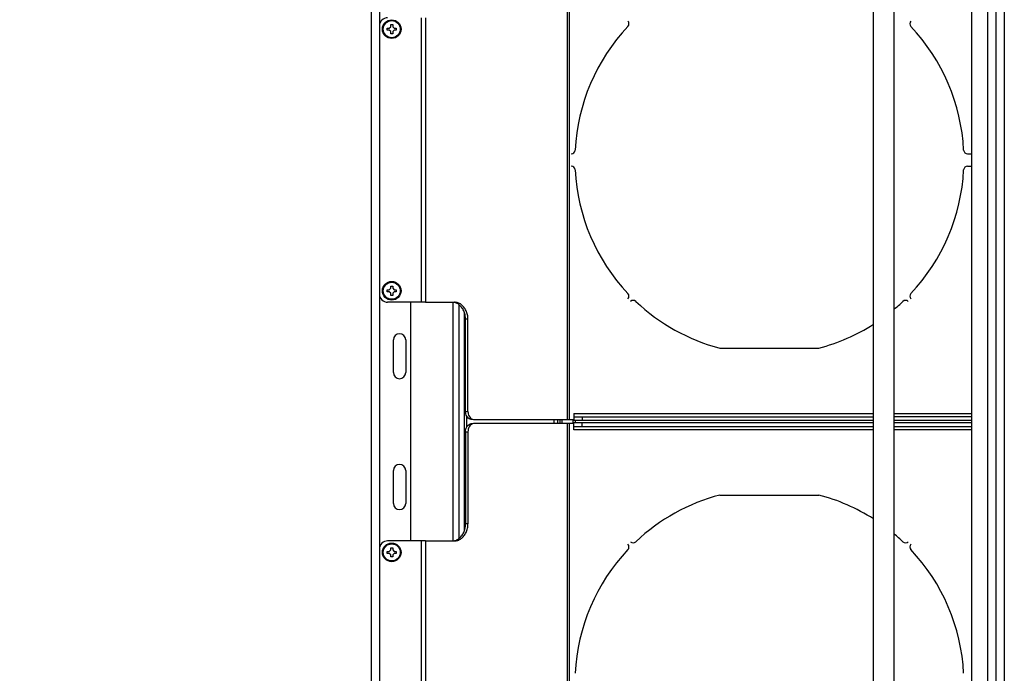
# Model space of a CAD drawing. Units: inches. Extents: x 5 to 265, y 8 to 171.
# Drawn here: x 132 to 147, y 84 to 94 of the extents above; entities that cross this region are included whole.
import ezdxf

# ---------------------------------------------------------------- set-up
doc = ezdxf.new("R2010")
doc.units = ezdxf.units.IN
doc.header["$LTSCALE"] = 14.96
doc.header["$MEASUREMENT"] = 0
doc.layers.get('0').update_dxf_attribs({"linetype": 'CONTINUOUS'})
for name, color, linetype in [('03_ALL_AXES', 7, 'CONTINUOUS'), ('05_ALL_CURVES', 7, 'CONTINUOUS'), ('06_ALL_SURFS', 7, 'CONTINUOUS')]:
    doc.layers.add(name, color=color, linetype=linetype)
doc.styles.get("Standard").update_dxf_attribs({"font": 'txt', "width": 0.8})
doc.dimstyles.new('DIMSTYLE_2', dxfattribs={"dimtxt": 1.12, "dimasz": 1.6, "dimexe": 0.18, "dimexo": 0.0625, "dimgap": 0.09, "dimtad": 0, "dimtih": 1, "dimtoh": 1, "dimdec": 3, "dimzin": 4, "dimdsep": 46, "dimtxsty": 'Standard', "dimblk": '_FILLED', "dimblk1": '_FILLED', "dimblk2": '_FILLED', "dimcen": 0.09, "dimadec": 0, "dimazin": 0, "dimtp": 0.001, "dimtm": 0.001, "dimtfac": 1, "dimtdec": 3, "dimtofl": 0, "dimtmove": 0, "dimatfit": 3, "dimldrblk": '_FILLED', "dimfxl": 0, "dimtolj": 1, "dimtzin": 4, "dimarcsym": 0})

# ---------------------------------------------------------------- blocks, each defined once
blk = doc.blocks.new('_FILLED')
at = {"color": 0, "linetype": 'ByBlock'}
blk.add_solid([(0, 0), (-1, 0.2), (-1, -0.2)], dxfattribs=at)
blk = doc.blocks.new('*D2')
at = {"color": 7, "linetype": 'Continuous'}
for p, q in [((137.927, 148.403), (117.113, 148.403)), ((118.073, 148.403), (118.073, 118.481)), ((118.073, 69.778), (118.073, 107.647)), ((137.927, 69.778), (117.113, 69.778))]:
    blk.add_line(p, q, dxfattribs=at)
at = {"color": 7, "linetype": 'Continuous', "xscale": 1.6, "yscale": 1.6, "zscale": 1.6}
for p, rotation in [((118.073, 148.403), 90), ((118.073, 69.778), 270)]:
    blk.add_blockref('_FILLED', p, dxfattribs=dict(at, rotation=rotation))
at = {"color": 7, "linetype": 'Continuous'}
for s, width, p in [('73.375 [1864] (MW-CFRD-42]', 1.176036, (100.95, 116.155)), ('76.875 [1953] (MW-CFRD-44)/', 1.182336, (100.196, 113.506)), ('(D-CFRD-44)', 1.181818, (110.793, 110.856)), ('[', 0.923077, (110.211, 108.207)), (']', 0.923077, (116.156, 108.207)), (' (MW-CFRD-45)', 1.230769, (117.19, 108.207)), ('78.625', 1.198718, (101.036, 108.207)), ('1997', 1.096154, (111.245, 108.207))]:
    blk.add_text(s, height=1.12, dxfattribs=dict(at, width=width)).set_placement(p)

msp = doc.modelspace()

# ---------------------------------------------------------------- linework, layer by layer
at = {"color": 7, "linetype": 'Continuous'}
for p, q in [((137.6275, 108.9152), (137.6275, 69.8827)), ((147.1755, 74.7107), (147.1755, 108.2427)), ((147.3005, 108.2427), (147.3005, 74.7107)), ((147.0505, 74.7107), (147.0505, 107.845)), ((146.8005, 107.5452), (146.8005, 71.5857)), ((137.7525, 97.5472), (137.7525, 93.6502)), ((140.6225, 95.5687), (140.6225, 87.6347)), ((140.652, 95.5687), (140.652, 87.6347)), ((138.3883, 93.7752), (138.3883, 89.4282)), ((138.4539, 93.7752), (138.4539, 89.4282)), ((137.7523, 93.6502), (137.7523, 89.5532)), ((137.8695, 93.6162), (137.9015, 93.6162)), ((137.8695, 93.5842), (137.8695, 93.6162)), ((137.9015, 93.6162), (137.9235, 93.6382)), ((137.9235, 93.6702), (137.9555, 93.6702)), ((137.9235, 93.6382), (137.9235, 93.6702)), ((137.9555, 93.6702), (137.9555, 93.6382)), ((137.9555, 93.6382), (137.9775, 93.6162)), ((137.9775, 93.6162), (138.0095, 93.6162)), ((138.0095, 93.6162), (138.0095, 93.5842)), ((137.9015, 93.5842), (137.8695, 93.5842)), ((137.9235, 93.5622), (137.9015, 93.5842)), ((137.9235, 93.5302), (137.9235, 93.5622)), ((137.9555, 93.5302), (137.9235, 93.5302)), ((137.9775, 93.5842), (137.9555, 93.5622)), ((137.9555, 93.5622), (137.9555, 93.5302)), ((138.0095, 93.5842), (137.9775, 93.5842)), ((137.7525, 89.5532), (137.7525, 85.6562)), ((137.8695, 89.6192), (137.9015, 89.6192)), ((137.8695, 89.5872), (137.8695, 89.6192)), ((137.9015, 89.5872), (137.8695, 89.5872)), ((137.9015, 89.6192), (137.9235, 89.6412)), ((137.9235, 89.5652), (137.9015, 89.5872)), ((137.9235, 89.6732), (137.9555, 89.6732)), ((137.9235, 89.6412), (137.9235, 89.6732)), ((137.9235, 89.5332), (137.9235, 89.5652)), ((137.9555, 89.5332), (137.9235, 89.5332)), ((137.9555, 89.6732), (137.9555, 89.6412)), ((137.9555, 89.6412), (137.9775, 89.6192)), ((137.9775, 89.5872), (137.9555, 89.5652)), ((137.9555, 89.5652), (137.9555, 89.5332)), ((137.9775, 89.6192), (138.0095, 89.6192)), ((138.0095, 89.5872), (137.9775, 89.5872)), ((138.0095, 89.6192), (138.0095, 89.5872)), ((138.4539, 89.4282), (137.8773, 89.4282)), ((138.2275, 89.4282), (138.2275, 85.7812)), ((138.8756, 89.4282), (138.8756, 85.7812)), ((138.964, 89.3935), (138.964, 85.8159)), ((139.052, 85.9467), (139.052, 89.2628)), ((139.0681, 87.7597), (139.0681, 89.1682)), ((139.1042, 87.7597), (139.1042, 89.1682)), ((139.0681, 87.7597), (139.1042, 87.7597)), ((140.7245, 87.7287), (145.303, 87.7287)), ((140.7245, 87.7287), (140.7245, 87.6827)), ((145.618, 87.7287), (146.8005, 87.7287)), ((139.0873, 87.5234), (139.0873, 87.686)), ((139.204, 87.6347), (140.7245, 87.6347)), ((140.7245, 87.5747), (139.204, 87.5747)), ((140.4167, 87.6347), (140.4167, 87.5747)), ((140.5383, 87.6347), (140.5383, 87.5747)), ((140.6225, 87.5747), (140.6225, 79.6407)), ((140.652, 87.5747), (140.652, 79.6407)), ((140.7245, 87.6797), (145.303, 87.6797)), ((140.7245, 87.6797), (140.7245, 87.6197)), ((145.303, 87.6197), (140.7245, 87.6197)), ((140.7245, 87.5897), (145.303, 87.5897)), ((140.7245, 87.5297), (140.7245, 87.5897)), ((140.8495, 87.6797), (140.8495, 87.6197)), ((140.8495, 87.5297), (140.8495, 87.5897)), ((146.8005, 87.6797), (145.618, 87.6797)), ((146.8005, 87.6197), (145.618, 87.6197)), ((145.618, 87.5897), (146.8005, 87.5897)), ((139.0681, 87.4497), (139.1042, 87.4497)), ((139.0681, 87.4497), (139.0681, 86.0412)), ((139.1042, 87.4497), (139.1042, 86.0412)), ((140.7245, 87.5297), (145.303, 87.5297)), ((140.7245, 87.4807), (140.7245, 87.5267)), ((145.303, 87.4807), (140.7245, 87.4807)), ((145.618, 87.5297), (146.8005, 87.5297)), ((146.8005, 87.4807), (145.618, 87.4807)), ((138.4539, 85.7812), (137.8773, 85.7812)), ((138.3883, 85.7812), (138.3883, 81.4342)), ((138.4539, 85.7812), (138.4539, 81.4342)), ((137.7523, 85.6562), (137.7523, 81.5592)), ((137.8695, 85.6222), (137.9015, 85.6222)), ((137.8695, 85.5902), (137.8695, 85.6222)), ((137.9015, 85.6222), (137.9235, 85.6442)), ((137.9235, 85.6762), (137.9555, 85.6762)), ((137.9235, 85.6442), (137.9235, 85.6762)), ((137.9555, 85.6762), (137.9555, 85.6442)), ((137.9555, 85.6442), (137.9775, 85.6222)), ((137.9775, 85.6222), (138.0095, 85.6222)), ((138.0095, 85.6222), (138.0095, 85.5902)), ((137.9015, 85.5902), (137.8695, 85.5902)), ((137.9235, 85.5682), (137.9015, 85.5902)), ((137.9235, 85.5362), (137.9235, 85.5682)), ((137.9555, 85.5362), (137.9235, 85.5362)), ((137.9775, 85.5902), (137.9555, 85.5682)), ((137.9555, 85.5682), (137.9555, 85.5362)), ((138.0095, 85.5902), (137.9775, 85.5902))]:
    msp.add_line(p, q, dxfattribs=at)
for centre in [(137.9395, 93.6002), (137.9395, 89.6032), (137.9395, 85.6062)]:
    msp.add_circle(centre, 0.1425, dxfattribs=at)
for centre, start, end in [((137.8773, 93.6502), 90, 180), ((137.8773, 89.5532), 180, 270), ((137.8773, 85.6562), 90, 180)]:
    msp.add_arc(centre, 0.125, start, end, dxfattribs=at)
for points, start_tangent, end_tangent in [([(139.1679, 87.6347), (139.137, 87.6408), (139.1092, 87.6586), (139.0871, 87.6862), (139.0729, 87.7211), (139.0681, 87.7597)], (-1, 0), (0, 1)), ([(139.1042, 87.7597), (139.1091, 87.7211), (139.1232, 87.6862), (139.1453, 87.6586)], (0, -1), (0.7397685, -0.6728615)), ([(139.0681, 87.4497), (139.0729, 87.4883), (139.0871, 87.5232), (139.1092, 87.5508), (139.137, 87.5686), (139.1679, 87.5747)], (0, 1), (1, 0)), ([(139.1453, 87.6586), (139.1731, 87.6408)], (0.7397685, -0.6728615), (0.9267786, -0.375608)), ([(139.1731, 87.6408), (139.204, 87.6347)], (0.9267786, -0.375608), (1, 0)), ([(139.204, 87.5747), (139.1731, 87.5686)], (-1, 0), (-0.9267786, -0.375608)), ([(139.1453, 87.5508), (139.1232, 87.5232), (139.1091, 87.4883), (139.1042, 87.4497)], (-0.7397685, -0.6728615), (0, -1)), ([(139.1731, 87.5686), (139.1453, 87.5508)], (-0.9267786, -0.375608), (-0.7397685, -0.6728615))]:
    msp.add_spline(points, degree=3, dxfattribs=dict(at, start_tangent=start_tangent, end_tangent=end_tangent))
at = {"layer": '03_ALL_AXES', "color": 7, "linetype": 'Continuous'}
for p, q in [((145.303, 70.4277), (145.303, 107.9527)), ((145.618, 70.4277), (145.618, 107.9527)), ((138.4539, 89.4282), (138.8965, 89.4282)), ((139.1042, 89.1682), (139.0681, 89.1682)), ((137.9645, 88.3537), (137.9645, 88.8537)), ((138.1525, 88.8537), (138.1525, 88.3537)), ((137.9645, 86.3552), (137.9645, 86.8552)), ((138.1525, 86.8552), (138.1525, 86.3552)), ((139.1042, 86.0412), (139.0681, 86.0412)), ((138.4539, 85.7812), (138.8965, 85.7812))]:
    msp.add_line(p, q, dxfattribs=at)
for centre in [(137.9395, 93.6002), (137.9395, 89.6032), (137.9395, 85.6062)]:
    msp.add_circle(centre, 0.13, dxfattribs=at)
for centre, start, end in [((138.0585, 88.8537), 0, 180), ((138.0585, 88.3537), 180, 360), ((138.0585, 86.8552), 0, 180), ((138.0585, 86.3552), 180, 360)]:
    msp.add_arc(centre, 0.094, start, end, dxfattribs=at)
for points, start_tangent, end_tangent in [([(138.9142, 89.4194), (138.896, 89.4244)], (-0.9482744, 0.3174519), (-0.9772202, 0.2122279)), ([(139.1042, 89.1682), (139.0971, 89.2355), (139.0763, 89.2982), (139.0433, 89.3521), (139.0003, 89.3934), (138.9503, 89.4194), (138.8965, 89.4282)], (0, 1), (-1, 0)), ([(139.0681, 89.1682), (139.061, 89.2355), (139.0402, 89.2982), (139.0072, 89.3521), (138.9642, 89.3934), (138.9142, 89.4194)], (0, 1), (-0.9482744, 0.3174519)), ([(138.8965, 85.7812), (138.9503, 85.7901), (139.0003, 85.8161), (139.0433, 85.8574), (139.0763, 85.9112), (139.0971, 85.9739), (139.1042, 86.0412)], (1, 0), (0, 1)), ([(138.9142, 85.7901), (138.9642, 85.8161), (139.0072, 85.8574), (139.0402, 85.9112), (139.061, 85.9739), (139.0681, 86.0412)], (0.9482744, 0.3174519), (0, 1)), ([(138.8604, 85.7812), (138.896, 85.7851)], (1, 0), (0.9772202, 0.2122279)), ([(138.896, 85.7851), (138.9142, 85.7901)], (0.9772202, 0.2122279), (0.9482744, 0.3174519))]:
    msp.add_spline(points, degree=3, dxfattribs=dict(at, start_tangent=start_tangent, end_tangent=end_tangent))
at = {"layer": '05_ALL_CURVES', "color": 7, "linetype": 'Continuous'}
for p, q in [((146.7391, 91.6957), (146.8005, 91.6957)), ((146.7391, 91.5077), (146.8005, 91.5077)), ((142.9555, 88.7267), (144.4656, 88.7267)), ((140.4733, 87.6347), (140.4733, 87.5747)), ((142.9555, 86.4827), (144.4656, 86.4827))]:
    msp.add_line(p, q, dxfattribs=at)
for centre, radius, start, end in [((143.7105, 91.6017), 2.9725, 136.65317, 177.08909), ((141.5053, 93.6833), 0.06, 316.65317, 43.74226), ((145.9158, 93.6833), 0.06, 136.25774, 223.34683), ((143.7105, 91.6017), 2.9725, 2.91091, 43.34683), ((140.6819, 91.7557), 0.06, 270, 357.08909), ((146.7391, 91.7557), 0.06, 182.91091, 270), ((140.6819, 91.4477), 0.06, 2.91091, 90), ((146.7391, 91.4477), 0.06, 90, 177.08909), ((143.7105, 91.6017), 2.9725, 182.91091, 223.34683), ((143.7105, 91.6017), 2.9725, 316.65317, 357.08909), ((141.5053, 89.5202), 0.06, 316.25774, 43.34683), ((145.9158, 89.5202), 0.06, 136.65317, 223.74226), ((141.629, 89.3965), 0.06, 46.65317, 133.74226), ((143.7105, 91.6017), 2.9725, 226.65317, 255.28456), ((143.7105, 91.6017), 2.9725, 309.92075, 313.34683), ((145.7921, 89.3965), 0.06, 46.25774, 133.34683), ((143.7105, 91.6017), 2.9725, 284.71544, 302.39475), ((143.7105, 83.6077), 2.9725, 104.71544, 133.34683), ((143.7105, 83.6077), 2.9725, 57.60525, 75.28456), ((141.629, 85.813), 0.06, 226.25774, 313.34683), ((143.7105, 83.6077), 2.9725, 46.65317, 50.07925), ((145.7921, 85.813), 0.06, 226.65317, 313.74226), ((143.7105, 83.6077), 2.9725, 136.65317, 177.08909), ((141.5053, 85.6893), 0.06, 316.65317, 43.74226), ((145.9158, 85.6893), 0.06, 136.25774, 223.34683), ((143.7105, 83.6077), 2.9725, 2.91091, 43.34683)]:
    msp.add_arc(centre, radius, start, end, dxfattribs=at)
at = {"layer": '06_ALL_SURFS', "color": 7, "linetype": 'Continuous'}
for p, q in [((140.5087, 87.6347), (140.5087, 87.5747)), ((140.7087, 87.6347), (140.7087, 87.5747)), ((140.744, 87.6197), (140.744, 87.5897))]:
    msp.add_line(p, q, dxfattribs=at)

# ---------------------------------------------------------------- dimensions: what is measured, and where the dimension line sits
at = {"color": 7, "linetype": 'Continuous'}
dim = msp.add_linear_dim(base=(118.0728, 69.7777), p1=(137.9274, 148.4027), p2=(137.9274, 69.7777), angle=270, text='73.375 [1864] (MW-CFRD-42]\\P76.875 [1953] (MW-CFRD-44)/\\P(D-CFRD-44)\\P<> (MW-CFRD-45)', dimstyle='DIMSTYLE_2', dxfattribs=at)
dim.commit()
dim.dimension.update_dxf_attribs({"geometry": '*D2', "text_midpoint": (118.0728, 112.741), "dimtype": 160})

doc.saveas('drawing.dxf')
